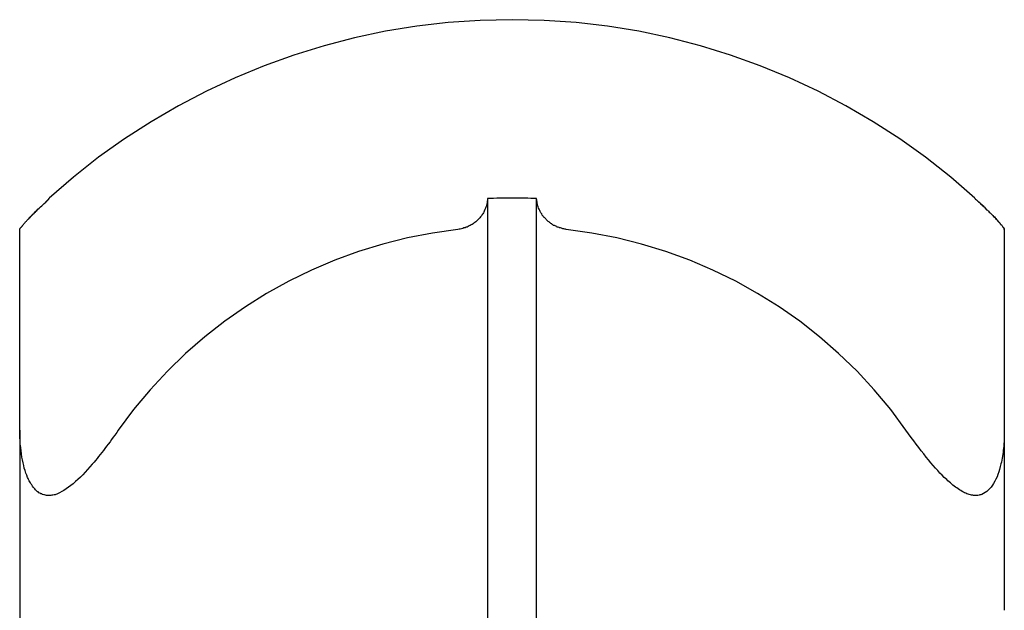
# Model space of a CAD drawing. Extents: x -25.9 to 25.9, y -15.4 to 15.4.
# Drawn here: x -23.4 to -22.4, y -4.4 to -3.8 of the extents above; entities that cross this region are included whole.
import ezdxf

# ---------------------------------------------------------------- set-up
doc = ezdxf.new("R2010")
doc.units = 0
doc.layers.get('0').update_dxf_attribs({"linetype": 'CONTINUOUS'})

msp = doc.modelspace()

# ---------------------------------------------------------------- linework, layer by layer
at = {"color": 0}
for points in [[(-22.925, -3.8251), (-22.925, -3.8251), (-22.9574, -3.8258), (-22.9897, -3.828), (-23.0216, -3.8317), (-23.0535, -3.8369), (-23.0848, -3.8434), (-23.1159, -3.8515), (-23.1465, -3.861), (-23.1768, -3.8719), (-23.2062, -3.8841), (-23.2353, -3.8976), (-23.2636, -3.9125), (-23.2915, -3.9287), (-23.3185, -3.9461), (-23.3448, -3.9649), (-23.3703, -3.985), (-23.395, -4.0063)], [(-22.455, -4.0063), (-22.455, -4.0063), (-22.4794, -3.985), (-22.5049, -3.9649), (-22.5311, -3.9461), (-22.5582, -3.9287), (-22.5858, -3.9125), (-22.6142, -3.8976), (-22.6433, -3.8841), (-22.673, -3.8719), (-22.703, -3.861), (-22.7336, -3.8515), (-22.7646, -3.8434), (-22.7962, -3.8369), (-22.8279, -3.8317), (-22.86, -3.828), (-22.8923, -3.8258), (-22.925, -3.8251)], [(-23.425, -4.0383), (-23.425, -4.0383), (-23.4248, -4.038), (-23.4248, -4.0379), (-23.4247, -4.0376), (-23.4247, -4.0376), (-23.4244, -4.0373), (-23.4244, -4.037), (-23.4242, -4.0367), (-23.4242, -4.0367), (-23.4239, -4.0363), (-23.4236, -4.036), (-23.4233, -4.0357), (-23.4232, -4.0354), (-23.4229, -4.035), (-23.4226, -4.0347), (-23.4223, -4.0344), (-23.4221, -4.0341), (-23.4221, -4.0341), (-23.4215, -4.0335), (-23.4212, -4.033), (-23.4207, -4.0324), (-23.4204, -4.0321), (-23.4198, -4.0315), (-23.4195, -4.0311), (-23.419, -4.0305), (-23.4187, -4.0302), (-23.4181, -4.0296), (-23.4176, -4.029), (-23.417, -4.0284), (-23.4167, -4.028), (-23.4161, -4.0274), (-23.4156, -4.0268), (-23.415, -4.0262), (-23.4147, -4.0259), (-23.4147, -4.0259), (-23.4135, -4.0247), (-23.4123, -4.0235), (-23.4111, -4.0223), (-23.4101, -4.0212), (-23.4089, -4.02), (-23.4077, -4.0188), (-23.4065, -4.0176), (-23.4053, -4.0165), (-23.4038, -4.0153), (-23.4026, -4.0141), (-23.4013, -4.0129), (-23.4001, -4.0117), (-23.3986, -4.0105), (-23.3974, -4.0093), (-23.3962, -4.0081), (-23.395, -4.0069)], [(-23.395, -4.0069), (-23.395, -4.0069), (-23.395, -4.0069), (-23.3953, -4.0072), (-23.3956, -4.0074), (-23.3959, -4.0077), (-23.3959, -4.0077), (-23.3962, -4.008), (-23.3965, -4.0083), (-23.3968, -4.0086), (-23.3968, -4.0086), (-23.3971, -4.0089), (-23.3974, -4.0092), (-23.3977, -4.0095), (-23.3979, -4.0095), (-23.3982, -4.0098), (-23.3985, -4.0101), (-23.3988, -4.0104)], [(-23.395, -4.0063), (-23.395, -4.0063)], [(-23.395, -4.0069), (-23.395, -4.0063)], [(-23.395, -4.0069), (-23.395, -4.0063)], [(-23.395, -4.0069), (-23.395, -4.0063)], [(-23.395, -4.0069), (-23.395, -4.0063)], [(-23.395, -4.0069), (-23.395, -4.0063)], [(-23.395, -4.0069), (-23.395, -4.0063)], [(-23.395, -4.0069), (-23.395, -4.0063)], [(-23.395, -4.0069), (-23.395, -4.0063)], [(-23.395, -4.0069), (-23.395, -4.0063)], [(-23.395, -4.0069), (-23.395, -4.0063)], [(-23.395, -4.0069), (-23.395, -4.0063)], [(-23.395, -4.0069), (-23.395, -4.0063)], [(-23.395, -4.0069), (-23.395, -4.0063)], [(-23.395, -4.0069), (-23.395, -4.0063)], [(-23.395, -4.0069), (-23.395, -4.0063)], [(-23.395, -4.0069), (-23.395, -4.0063)], [(-23.395, -4.0069), (-23.395, -4.0063)], [(-23.395, -4.0069), (-23.395, -4.0063)], [(-23.395, -4.0069), (-23.395, -4.0063)], [(-23.395, -4.0069), (-23.395, -4.0063)], [(-23.395, -4.0069), (-23.395, -4.0063)], [(-23.395, -4.0069), (-23.395, -4.0069)], [(-22.95, -4.0069), (-22.95, -4.0069), (-22.95, -4.0075), (-22.95, -4.0081), (-22.95, -4.0087), (-22.9501, -4.0096), (-22.9501, -4.0102), (-22.9503, -4.0109), (-22.9503, -4.0115), (-22.9506, -4.0124), (-22.9506, -4.013), (-22.9509, -4.0136), (-22.951, -4.0142), (-22.9513, -4.0151), (-22.9515, -4.0157), (-22.9518, -4.0166), (-22.9521, -4.0172), (-22.9525, -4.0181), (-22.9525, -4.0181), (-22.9528, -4.0187), (-22.9532, -4.0196), (-22.9535, -4.0205), (-22.9541, -4.0214), (-22.9546, -4.0222), (-22.9552, -4.0231), (-22.9558, -4.024), (-22.9565, -4.0249), (-22.9571, -4.0255), (-22.9578, -4.0264), (-22.9584, -4.0272), (-22.9593, -4.0281), (-22.9601, -4.0287), (-22.961, -4.0296), (-22.9619, -4.0303), (-22.9629, -4.0312), (-22.9629, -4.0312), (-22.9637, -4.0318), (-22.9646, -4.0324), (-22.9655, -4.033), (-22.9665, -4.0336), (-22.9674, -4.034), (-22.9685, -4.0346), (-22.9694, -4.0351), (-22.9706, -4.0357), (-22.9715, -4.036), (-22.9727, -4.0364), (-22.9739, -4.0367), (-22.9751, -4.0372), (-22.9763, -4.0375), (-22.9775, -4.0378), (-22.9787, -4.038), (-22.98, -4.0383)], [(-22.9, -4.0069), (-22.9, -4.0069), (-22.903, -4.0066), (-22.906, -4.0066), (-22.909, -4.0064), (-22.9123, -4.0064), (-22.9153, -4.0063), (-22.9186, -4.0063), (-22.9216, -4.0063), (-22.9249, -4.0063), (-22.9279, -4.0063), (-22.9311, -4.0063), (-22.9341, -4.0063), (-22.9374, -4.0064), (-22.9404, -4.0064), (-22.9437, -4.0066), (-22.9467, -4.0066), (-22.95, -4.0069)], [(-22.95, -4.0069), (-22.95, -4.0069)], [(-22.95, -4.0069), (-22.95, -5.6051)], [(-22.95, -4.0069), (-22.95, -5.6051)], [(-22.95, -4.0069), (-22.95, -5.6051)], [(-22.95, -4.0069), (-22.95, -5.6051)], [(-22.95, -4.0069), (-22.95, -5.6051)], [(-22.95, -4.0069), (-22.95, -5.6051)], [(-22.95, -4.0069), (-22.95, -5.6051)], [(-22.95, -4.0069), (-22.95, -5.6051)], [(-22.95, -4.0069), (-22.95, -5.6051)], [(-22.95, -4.0069), (-22.95, -5.6051)], [(-22.95, -4.0069), (-22.95, -5.6051)], [(-22.95, -4.0069), (-22.95, -5.6051)], [(-22.95, -4.0069), (-22.95, -5.6051)], [(-22.95, -4.0069), (-22.95, -5.6051)], [(-22.95, -4.0069), (-22.95, -5.6051)], [(-22.95, -4.0069), (-22.95, -5.6051)], [(-22.95, -4.0069), (-22.95, -5.6051)], [(-22.95, -4.0069), (-22.95, -5.6051)], [(-22.95, -4.0069), (-22.95, -5.6051)], [(-22.95, -4.0069), (-22.95, -5.6051)], [(-22.95, -4.0069), (-22.95, -5.6051)], [(-22.9, -4.0069), (-22.9, -4.0069)], [(-22.9, -5.6051), (-22.9, -4.0069)], [(-22.9, -5.6051), (-22.9, -4.0069)], [(-22.9, -5.6051), (-22.9, -4.0069)], [(-22.9, -5.6051), (-22.9, -4.0069)], [(-22.9, -5.6051), (-22.9, -4.0069)], [(-22.9, -5.6051), (-22.9, -4.0069)], [(-22.9, -5.6051), (-22.9, -4.0069)], [(-22.9, -5.6051), (-22.9, -4.0069)], [(-22.9, -5.6051), (-22.9, -4.0069)], [(-22.9, -5.6051), (-22.9, -4.0069)], [(-22.9, -5.6051), (-22.9, -4.0069)], [(-22.9, -5.6051), (-22.9, -4.0069)], [(-22.9, -5.6051), (-22.9, -4.0069)], [(-22.9, -5.6051), (-22.9, -4.0069)], [(-22.9, -5.6051), (-22.9, -4.0069)], [(-22.9, -5.6051), (-22.9, -4.0069)], [(-22.9, -5.6051), (-22.9, -4.0069)], [(-22.9, -5.6051), (-22.9, -4.0069)], [(-22.9, -5.6051), (-22.9, -4.0069)], [(-22.9, -5.6051), (-22.9, -4.0069)], [(-22.9, -5.6051), (-22.9, -4.0069)], [(-22.87, -4.0383), (-22.87, -4.0383), (-22.8706, -4.038), (-22.8715, -4.0379), (-22.8724, -4.0376), (-22.8733, -4.0376), (-22.8739, -4.0373), (-22.8748, -4.037), (-22.8757, -4.0367), (-22.8766, -4.0367), (-22.8772, -4.0363), (-22.8781, -4.036), (-22.8788, -4.0357), (-22.8797, -4.0354), (-22.8803, -4.0349), (-22.8812, -4.0346), (-22.8819, -4.0343), (-22.8828, -4.034), (-22.8828, -4.034), (-22.8834, -4.0334), (-22.8841, -4.033), (-22.8847, -4.0324), (-22.8856, -4.0321), (-22.8862, -4.0315), (-22.8868, -4.0311), (-22.8874, -4.0305), (-22.8882, -4.0302), (-22.8886, -4.0296), (-22.8892, -4.029), (-22.8898, -4.0284), (-22.8904, -4.028), (-22.8908, -4.0274), (-22.8914, -4.0268), (-22.892, -4.0262), (-22.8926, -4.0259), (-22.8926, -4.0259), (-22.8933, -4.0247), (-22.8942, -4.0235), (-22.8948, -4.0223), (-22.8957, -4.0212), (-22.8963, -4.02), (-22.8969, -4.0188), (-22.8974, -4.0176), (-22.898, -4.0165), (-22.8983, -4.0153), (-22.8987, -4.0141), (-22.899, -4.0129), (-22.8994, -4.0117), (-22.8995, -4.0105), (-22.8998, -4.0093), (-22.8998, -4.0081), (-22.9, -4.0069)], [(-22.455, -4.0063), (-22.455, -4.0063)], [(-22.455, -4.0063), (-22.455, -4.0069)], [(-22.455, -4.0063), (-22.455, -4.0069)], [(-22.455, -4.0063), (-22.455, -4.0069)], [(-22.455, -4.0063), (-22.455, -4.0069)], [(-22.455, -4.0063), (-22.455, -4.0069)], [(-22.455, -4.0063), (-22.455, -4.0069)], [(-22.455, -4.0063), (-22.455, -4.0069)], [(-22.455, -4.0063), (-22.455, -4.0069)], [(-22.455, -4.0063), (-22.455, -4.0069)], [(-22.455, -4.0063), (-22.455, -4.0069)], [(-22.455, -4.0063), (-22.455, -4.0069)], [(-22.455, -4.0063), (-22.455, -4.0069)], [(-22.455, -4.0063), (-22.455, -4.0069)], [(-22.455, -4.0063), (-22.455, -4.0069)], [(-22.455, -4.0063), (-22.455, -4.0069)], [(-22.455, -4.0063), (-22.455, -4.0069)], [(-22.455, -4.0063), (-22.455, -4.0069)], [(-22.455, -4.0063), (-22.455, -4.0069)], [(-22.455, -4.0063), (-22.455, -4.0069)], [(-22.455, -4.0063), (-22.455, -4.0069)], [(-22.455, -4.0063), (-22.455, -4.0069)], [(-22.455, -4.0069), (-22.455, -4.0069)], [(-22.455, -4.0069), (-22.455, -4.0069), (-22.4541, -4.0075), (-22.4533, -4.0081), (-22.4524, -4.0087), (-22.4518, -4.0096), (-22.4509, -4.0102), (-22.4503, -4.0109), (-22.4494, -4.0115), (-22.4488, -4.0124), (-22.4479, -4.013), (-22.4473, -4.0136), (-22.4464, -4.0142), (-22.4458, -4.0151), (-22.4449, -4.0157), (-22.4443, -4.0166), (-22.4436, -4.0172), (-22.443, -4.0181), (-22.443, -4.0181), (-22.4421, -4.0187), (-22.4412, -4.0196), (-22.4403, -4.0205), (-22.4394, -4.0214), (-22.4385, -4.0222), (-22.4376, -4.0231), (-22.4367, -4.024), (-22.436, -4.0249), (-22.4351, -4.0255), (-22.4344, -4.0264), (-22.4335, -4.0272), (-22.4329, -4.0281), (-22.4321, -4.0287), (-22.4315, -4.0296), (-22.4309, -4.0303), (-22.4303, -4.0312), (-22.4303, -4.0312), (-22.4297, -4.0318), (-22.4291, -4.0324), (-22.4285, -4.033), (-22.428, -4.0336), (-22.4274, -4.034), (-22.4271, -4.0346), (-22.4267, -4.0351), (-22.4264, -4.0357), (-22.426, -4.036), (-22.4257, -4.0364), (-22.4254, -4.0367), (-22.4253, -4.0372), (-22.425, -4.0375), (-22.425, -4.0378), (-22.425, -4.038), (-22.425, -4.0383)], [(-23.4062, -4.0175), (-23.4062, -4.0175), (-23.4062, -4.0175), (-23.4062, -4.0175), (-23.4062, -4.0175), (-23.4062, -4.0175), (-23.4062, -4.0175), (-23.4062, -4.0175), (-23.4062, -4.0175), (-23.4065, -4.0178), (-23.4065, -4.0178), (-23.4065, -4.0178), (-23.4065, -4.0178), (-23.4066, -4.0178), (-23.4066, -4.0178), (-23.4066, -4.0178), (-23.4066, -4.0178), (-23.4069, -4.0181), (-23.4069, -4.0181), (-23.4075, -4.0187), (-23.4082, -4.0193), (-23.4088, -4.0199), (-23.4097, -4.0208), (-23.4103, -4.0214), (-23.4111, -4.0222), (-23.4117, -4.0228), (-23.4126, -4.0237), (-23.4132, -4.0243), (-23.4138, -4.0249), (-23.4144, -4.0255), (-23.4151, -4.0264), (-23.4155, -4.027), (-23.4161, -4.0276), (-23.4167, -4.0282), (-23.4173, -4.0289)], [(-22.4437, -4.0175), (-22.4437, -4.0175), (-22.444, -4.0169), (-22.4446, -4.0166), (-22.4449, -4.016), (-22.4455, -4.0157), (-22.4458, -4.0151), (-22.4464, -4.0148), (-22.4467, -4.0142), (-22.4473, -4.0139), (-22.4476, -4.0133), (-22.4482, -4.013), (-22.4485, -4.0124), (-22.4491, -4.0121), (-22.4494, -4.0115), (-22.45, -4.0112), (-22.4505, -4.0108), (-22.4511, -4.0105)], [(-22.425, -4.0383), (-22.425, -4.0383), (-22.425, -4.038), (-22.425, -4.0379), (-22.425, -4.0376), (-22.4251, -4.0376), (-22.4251, -4.0373), (-22.4253, -4.037), (-22.4254, -4.0367), (-22.4257, -4.0367), (-22.4257, -4.0363), (-22.426, -4.036), (-22.4263, -4.0357), (-22.4266, -4.0354), (-22.4269, -4.0349), (-22.4272, -4.0346), (-22.4275, -4.0343), (-22.4279, -4.034), (-22.4279, -4.034), (-22.4282, -4.0334), (-22.4285, -4.033), (-22.4288, -4.0324), (-22.4293, -4.0321), (-22.4296, -4.0315), (-22.4302, -4.0311), (-22.4305, -4.0305), (-22.4311, -4.0302), (-22.4314, -4.0296), (-22.432, -4.029), (-22.4325, -4.0284), (-22.4331, -4.028), (-22.4335, -4.0274), (-22.4341, -4.0268), (-22.4347, -4.0262), (-22.4353, -4.0259), (-22.4353, -4.0259), (-22.4353, -4.0256), (-22.4353, -4.0256), (-22.4353, -4.0256), (-22.4353, -4.0256), (-22.4353, -4.0254), (-22.4353, -4.0254), (-22.4353, -4.0254), (-22.4356, -4.0254), (-22.4356, -4.0251), (-22.4356, -4.0251), (-22.4356, -4.0251), (-22.4358, -4.0251), (-22.4358, -4.0251), (-22.4358, -4.0251), (-22.4358, -4.0251), (-22.4361, -4.0251)], [(-23.425, -4.0383), (-23.425, -4.0383)], [(-23.425, -4.2422), (-23.425, -4.0383)], [(-23.425, -4.2422), (-23.425, -4.0383)], [(-23.425, -4.2422), (-23.425, -4.0383)], [(-23.425, -4.2422), (-23.425, -4.0383)], [(-23.425, -4.2422), (-23.425, -4.0383)], [(-23.425, -4.2422), (-23.425, -4.0383)], [(-23.425, -4.2422), (-23.425, -4.0383)], [(-23.425, -4.2422), (-23.425, -4.0383)], [(-23.425, -4.2422), (-23.425, -4.0383)], [(-23.425, -4.2422), (-23.425, -4.0383)], [(-23.425, -4.2422), (-23.425, -4.0383)], [(-23.425, -4.2422), (-23.425, -4.0383)], [(-23.425, -4.2422), (-23.425, -4.0383)], [(-23.425, -4.2422), (-23.425, -4.0383)], [(-23.425, -4.2422), (-23.425, -4.0383)], [(-23.425, -4.2422), (-23.425, -4.0383)], [(-23.425, -4.2422), (-23.425, -4.0383)], [(-23.425, -4.2422), (-23.425, -4.0383)], [(-23.425, -4.2422), (-23.425, -4.0383)], [(-23.425, -4.2422), (-23.425, -4.0383)], [(-23.425, -4.2422), (-23.425, -4.0383)], [(-22.98, -4.0383), (-22.98, -4.0383), (-23.0057, -4.0418), (-23.0312, -4.0467), (-23.0563, -4.053), (-23.081, -4.0606), (-23.105, -4.0693), (-23.1287, -4.0794), (-23.1517, -4.0906), (-23.1742, -4.1032), (-23.1958, -4.1167), (-23.2168, -4.1315), (-23.237, -4.1472), (-23.2565, -4.1642), (-23.2749, -4.182), (-23.2926, -4.2011), (-23.3093, -4.2211), (-23.325, -4.2422)], [(-22.525, -4.2422), (-22.525, -4.2422), (-22.5404, -4.2211), (-22.5571, -4.2011), (-22.5746, -4.182), (-22.5933, -4.1642), (-22.6126, -4.1472), (-22.6328, -4.1315), (-22.6538, -4.1167), (-22.6756, -4.1032), (-22.6978, -4.0906), (-22.7209, -4.0794), (-22.7445, -4.0693), (-22.7688, -4.0606), (-22.7934, -4.053), (-22.8185, -4.0467), (-22.844, -4.0418), (-22.87, -4.0383)], [(-22.425, -4.0383), (-22.425, -4.0383)], [(-22.425, -4.0383), (-22.425, -4.2422)], [(-22.425, -4.0383), (-22.425, -4.2422)], [(-22.425, -4.0383), (-22.425, -4.2422)], [(-22.425, -4.0383), (-22.425, -4.2422)], [(-22.425, -4.0383), (-22.425, -4.2422)], [(-22.425, -4.0383), (-22.425, -4.2422)], [(-22.425, -4.0383), (-22.425, -4.2422)], [(-22.425, -4.0383), (-22.425, -4.2422)], [(-22.425, -4.0383), (-22.425, -4.2422)], [(-22.425, -4.0383), (-22.425, -4.2422)], [(-22.425, -4.0383), (-22.425, -4.2422)], [(-22.425, -4.0383), (-22.425, -4.2422)], [(-22.425, -4.0383), (-22.425, -4.2422)], [(-22.425, -4.0383), (-22.425, -4.2422)], [(-22.425, -4.0383), (-22.425, -4.2422)], [(-22.425, -4.0383), (-22.425, -4.2422)], [(-22.425, -4.0383), (-22.425, -4.2422)], [(-22.425, -4.0383), (-22.425, -4.2422)], [(-22.425, -4.0383), (-22.425, -4.2422)], [(-22.425, -4.0383), (-22.425, -4.2422)], [(-22.425, -4.0383), (-22.425, -4.2422)], [(-23.425, -4.2422), (-23.425, -4.2422)], [(-23.425, -4.2422), (-23.425, -8.2251)], [(-23.425, -4.2422), (-23.425, -8.2251)], [(-23.425, -4.2422), (-23.425, -8.2251)], [(-23.425, -4.2422), (-23.425, -8.2251)], [(-23.425, -4.2422), (-23.425, -8.2251)], [(-23.425, -4.2422), (-23.425, -8.2251)], [(-23.425, -4.2422), (-23.425, -8.2251)], [(-23.425, -4.2422), (-23.425, -8.2251)], [(-23.425, -4.2422), (-23.425, -8.2251)], [(-23.425, -4.2422), (-23.425, -8.2251)], [(-23.425, -4.2422), (-23.425, -8.2251)], [(-23.425, -4.2422), (-23.425, -8.2251)], [(-23.425, -4.2422), (-23.425, -8.2251)], [(-23.425, -4.2422), (-23.425, -8.2251)], [(-23.425, -4.2422), (-23.425, -8.2251)], [(-23.425, -4.2422), (-23.425, -8.2251)], [(-23.425, -4.2422), (-23.425, -8.2251)], [(-23.425, -4.2422), (-23.425, -8.2251)], [(-23.425, -4.2422), (-23.425, -8.2251)], [(-23.425, -4.2422), (-23.425, -8.2251)], [(-23.425, -4.2422), (-23.425, -8.2251)], [(-23.425, -4.2422), (-23.425, -4.2422)], [(-23.325, -4.2422), (-23.325, -4.2422), (-23.3265, -4.2446), (-23.3283, -4.247), (-23.3299, -4.2493), (-23.3317, -4.2517), (-23.3332, -4.2538), (-23.335, -4.2562), (-23.3367, -4.2583), (-23.3385, -4.2607), (-23.34, -4.2627), (-23.3416, -4.2648), (-23.3431, -4.2668), (-23.3449, -4.2689), (-23.3464, -4.2707), (-23.348, -4.2728), (-23.3495, -4.2746), (-23.3513, -4.2766), (-23.3513, -4.2766), (-23.3537, -4.2793), (-23.3561, -4.2821), (-23.3585, -4.2846), (-23.361, -4.2873), (-23.3634, -4.2897), (-23.3658, -4.2921), (-23.3682, -4.2942), (-23.3707, -4.2965), (-23.3729, -4.2983), (-23.3753, -4.3001), (-23.3777, -4.3017), (-23.3801, -4.3033), (-23.3822, -4.3045), (-23.3846, -4.3057), (-23.3867, -4.3067), (-23.3891, -4.3076), (-23.3891, -4.3076), (-23.39, -4.3077), (-23.3912, -4.308), (-23.3923, -4.3081), (-23.3935, -4.3084), (-23.3944, -4.3084), (-23.3956, -4.3084), (-23.3966, -4.3084), (-23.3978, -4.3084), (-23.3987, -4.3081), (-23.3997, -4.3079), (-23.4006, -4.3076), (-23.4017, -4.3074), (-23.4026, -4.3069), (-23.4035, -4.3066), (-23.4044, -4.306), (-23.4054, -4.3057), (-23.4054, -4.3057), (-23.4063, -4.3048), (-23.4072, -4.3042), (-23.4081, -4.3033), (-23.409, -4.3026), (-23.4096, -4.3016), (-23.4105, -4.3007), (-23.4112, -4.2998), (-23.4121, -4.2989), (-23.4127, -4.2977), (-23.4134, -4.2968), (-23.414, -4.2956), (-23.4148, -4.2947), (-23.4153, -4.2935), (-23.4159, -4.2923), (-23.4165, -4.2911), (-23.4171, -4.2902), (-23.4171, -4.2902), (-23.4178, -4.2878), (-23.4187, -4.2856), (-23.4194, -4.283), (-23.4203, -4.2806), (-23.4209, -4.2779), (-23.4216, -4.2752), (-23.4222, -4.2722), (-23.4228, -4.2694), (-23.4231, -4.2661), (-23.4236, -4.263), (-23.4239, -4.2597), (-23.4244, -4.2564), (-23.4245, -4.2528), (-23.4248, -4.2494), (-23.4248, -4.2458), (-23.425, -4.2422)], [(-22.425, -4.2422), (-22.425, -4.2422), (-22.425, -4.2445), (-22.425, -4.2469), (-22.425, -4.2492), (-22.4251, -4.2516), (-22.4251, -4.2537), (-22.4254, -4.2561), (-22.4256, -4.2582), (-22.4259, -4.2606), (-22.426, -4.2625), (-22.4263, -4.2646), (-22.4266, -4.2666), (-22.4269, -4.2687), (-22.4272, -4.2705), (-22.4276, -4.2726), (-22.4279, -4.2744), (-22.4285, -4.2764), (-22.4285, -4.2764), (-22.4291, -4.2791), (-22.4298, -4.2819), (-22.4306, -4.2844), (-22.4315, -4.2871), (-22.4324, -4.2894), (-22.4335, -4.2918), (-22.4347, -4.2939), (-22.4359, -4.2962), (-22.4371, -4.298), (-22.4384, -4.2998), (-22.4398, -4.3014), (-22.4413, -4.303), (-22.4428, -4.3042), (-22.4444, -4.3054), (-22.4461, -4.3064), (-22.4479, -4.3074), (-22.4479, -4.3074), (-22.4488, -4.3076), (-22.4498, -4.3079), (-22.4507, -4.308), (-22.4519, -4.3083), (-22.4528, -4.3083), (-22.454, -4.3084), (-22.455, -4.3084), (-22.4562, -4.3084), (-22.4571, -4.3081), (-22.4583, -4.308), (-22.4594, -4.3077), (-22.4606, -4.3075), (-22.4618, -4.307), (-22.463, -4.3067), (-22.4642, -4.3061), (-22.4654, -4.3058), (-22.4654, -4.3058), (-22.4666, -4.3049), (-22.4679, -4.3043), (-22.4691, -4.3034), (-22.4706, -4.3027), (-22.4718, -4.3017), (-22.4733, -4.3008), (-22.4745, -4.2999), (-22.476, -4.299), (-22.4772, -4.2978), (-22.4784, -4.2968), (-22.4796, -4.2956), (-22.4811, -4.2947), (-22.4823, -4.2935), (-22.4835, -4.2923), (-22.4847, -4.2911), (-22.4861, -4.2902), (-22.4861, -4.2902), (-22.4882, -4.2878), (-22.4904, -4.2856), (-22.4925, -4.283), (-22.4949, -4.2806), (-22.4972, -4.2779), (-22.4996, -4.2752), (-22.502, -4.2722), (-22.5045, -4.2694), (-22.5069, -4.2661), (-22.5093, -4.263), (-22.5117, -4.2597), (-22.5144, -4.2564), (-22.5169, -4.2528), (-22.5196, -4.2494), (-22.5223, -4.2458), (-22.525, -4.2422)], [(-22.425, -4.2422), (-22.425, -4.2422)], [(-22.425, -4.2422), (-22.425, -4.2422)], [(-22.425, -4.2422), (-22.425, -4.425)], [(-22.425, -4.2422), (-22.425, -4.425)], [(-22.425, -4.2422), (-22.425, -4.425)], [(-22.425, -4.2422), (-22.425, -4.425)], [(-22.425, -4.2422), (-22.425, -4.425)], [(-22.425, -4.2422), (-22.425, -4.425)], [(-22.425, -4.2422), (-22.425, -4.425)], [(-22.425, -4.2422), (-22.425, -4.425)], [(-22.425, -4.2422), (-22.425, -4.425)], [(-22.425, -4.2422), (-22.425, -4.425)], [(-22.425, -4.2422), (-22.425, -4.425)], [(-22.425, -4.2422), (-22.425, -4.425)], [(-22.425, -4.2422), (-22.425, -4.425)], [(-22.425, -4.2422), (-22.425, -4.425)], [(-22.425, -4.2422), (-22.425, -4.425)], [(-22.425, -4.2422), (-22.425, -4.425)], [(-22.425, -4.2422), (-22.425, -4.425)], [(-22.425, -4.2422), (-22.425, -4.425)], [(-22.425, -4.2422), (-22.425, -4.425)], [(-22.425, -4.2422), (-22.425, -4.425)], [(-22.425, -4.2422), (-22.425, -4.425)], [(-22.425, -4.425), (-22.425, -4.425)]]:
    msp.add_lwpolyline(points, dxfattribs=at)

doc.saveas('drawing.dxf')
